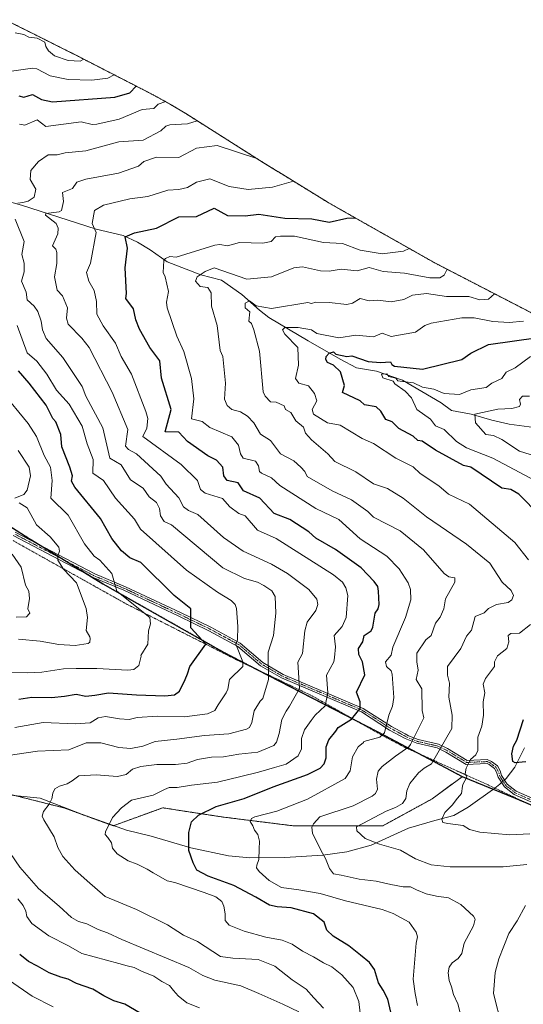
# Model space of a CAD drawing. Units: metres. Extents: x 655824 to 659152, y 4702415 to 4704767.
# Drawn here: x 657550 to 657777, y 4703824 to 4704268 of the extents above; entities that cross this region are included whole.
import ezdxf

# ---------------------------------------------------------------- set-up
doc = ezdxf.new("R2010")
doc.units = ezdxf.units.M
doc.header["$MEASUREMENT"] = 0
doc.linetypes.add('TRAZO_Y_PUNTO', pattern=[1, 0.5, -0.25, 0, -0.25])
doc.linetypes.add('TRAZOS', pattern=[0.75, 0.5, -0.25])
for name, color, linetype, lineweight in [('Alambrada', 19, 'TRAZOS', 0), ('Arbolado forestal', 92, 'TRAZOS', 0), ('Arbolado forestal CxS', 92, 'Continuous', 0), ('Camino', 19, 'Continuous', 0), ('Camino Cxs', 19, 'Continuous', 0), ('Camino eje', 39, 'TRAZO_Y_PUNTO', 13), ('Comarca', 2, 'Continuous', 13), ('Comarca CxS', 133, 'Continuous', 0), ('Comunidad autónoma', 142, 'Continuous', 30), ('Comunidad Autónoma CxS', 142, 'Continuous', 0), ('Corriente natural lineal', 142, 'Continuous', 13), ('Corriente natural lineal oculto', 19, 'TRAZO_Y_PUNTO', 13), ('Curva de nivel maestra', 36, 'Continuous', 30), ('Curva de nivel normal', 36, 'Continuous', 0), ('Municipio', 9, 'Continuous', 13), ('Municipio CxS', 142, 'Continuous', 0), ('Provincia', 19, 'Continuous', 0), ('Provincia CxS', 1, 'Continuous', 0)]:
    doc.layers.add(name, color=color, linetype=linetype, lineweight=lineweight)

# ---------------------------------------------------------------- blocks, each defined once
blk = doc.blocks.new('*U151')
at = {"layer": 'Arbolado forestal CxS', "color": 92, "linetype": 'Continuous', "lineweight": 0}
blk.add_polyline3d([(657537.14, 4703920.46, 713.66), (657569.62, 4703912.34, 708.51), (657591.94, 4703904.22, 704.64), (657614.27, 4703912.34, 702.28), (657640.65, 4703908.28, 697.6), (657673.13, 4703904.22, 691.23), (657713.72, 4703904.22, 683.54), (657736.05, 4703916.4, 681.95), (657749.54, 4703926.4, 680.16), (657749.55, 4703926.4, 680.16), (657773.61, 4703916.63, 677.48), (657807.02, 4703902.6, 679.37)], dxfattribs=at)

msp = doc.modelspace()

# ---------------------------------------------------------------- linework, layer by layer
at = {"layer": 'Alambrada', "color": 19, "linetype": 'TRAZOS', "lineweight": 0}
msp.add_polyline3d([(657546.67, 4704033.04, 744.84), (657598.21, 4704004.23, 731.43), (657622.06, 4703992.15, 726.93), (657648.08, 4703978.97, 722.15), (657681.14, 4703963.25, 711.12), (657712.65, 4703945.5, 697.28), (657723.98, 4703939.51, 691.2), (657761.31, 4703922.66, 680.33), (657764.32, 4703921.24, 687.58), (657794.73, 4703906.93, 681.46), (657818.41, 4703897.2, 677.18), (657843.94, 4703883.78, 675.16), (657857.06, 4703884.46, 666.64), (657880.42, 4703888.21, 674.78)], dxfattribs=at)
at = {"layer": 'Arbolado forestal', "color": 92, "linetype": 'TRAZOS', "lineweight": 0}
for points in [[(657543.1, 4704268.35, 737.31), (657558.65, 4704260.56, 735.22), (657571.45, 4704254.16, 736.01), (657573.35, 4704253.2, 735.72), (657575.45, 4704252.12, 735.33), (657609.09, 4704234.87, 722.24), (657617.86, 4704230.1, 718.72), (657624.77, 4704225.91, 716.58), (657659.85, 4704203.73, 709.03), (657666.47, 4704199.66, 706.89), (657666.56, 4704199.6, 706.85), (657689.09, 4704185.72, 702.21), (657696.72, 4704181.4, 700.82), (657736.97, 4704158.61, 691.62), (657802.98, 4704124.49, 671.59)], [(657537.84, 4704044.23, 740.22), (657554.02, 4704034, 737.59), (657559.17, 4704030.83, 736.81), (657570.33, 4704023.96, 734.2), (657581.47, 4704017.1, 732), (657587.32, 4704013.5, 730.96), (657641.77, 4703982.66, 722.67), (657658.49, 4703974.02, 716.52), (657701.12, 4703952, 699.66), (657711.18, 4703946.8, 695.71), (657729.98, 4703936.8, 687.8), (657749.54, 4703926.4, 680.16)], [(657547.94, 4703917.76, 711.95), (657569.62, 4703912.34, 708.51), (657591.94, 4703904.22, 704.64), (657592.11, 4703904.28, 704.63), (657614.27, 4703912.34, 702.28), (657640.65, 4703908.28, 697.6), (657673.13, 4703904.22, 691.23), (657713.72, 4703904.22, 683.54), (657736.05, 4703916.4, 681.95), (657749.54, 4703926.4, 680.16)], [(657749.54, 4703926.4, 680.16), (657749.55, 4703926.4, 680.16), (657763.57, 4703920.71, 677.13), (657773.61, 4703916.63, 677.48), (657778.38, 4703914.63, 677.37)]]:
    msp.add_polyline3d(points, dxfattribs=at)
at = {"layer": 'Arbolado forestal CxS', "color": 92, "linetype": 'Continuous', "lineweight": 0}
for points in [[(657543.11, 4704268.35, 737.31), (657558.65, 4704260.56, 735.22), (657571.45, 4704254.16, 736.01), (657573.35, 4704253.2, 735.72), (657575.45, 4704252.12, 735.33), (657609.09, 4704234.87, 722.24), (657617.86, 4704230.1, 718.72), (657624.77, 4704225.91, 716.58), (657659.85, 4704203.73, 709.03), (657666.47, 4704199.65, 706.89), (657666.56, 4704199.6, 706.85), (657689.1, 4704185.72, 702.21), (657696.72, 4704181.4, 700.82), (657736.97, 4704158.61, 691.62), (657802.98, 4704124.49, 671.59)], [(657517.89, 4704056.86, 743.4), (657554.02, 4704034, 737.59), (657587.32, 4704013.5, 730.96), (657641.77, 4703982.66, 722.67), (657711.18, 4703946.8, 695.71), (657749.54, 4703926.4, 680.16), (657749.54, 4703926.4, 680.16), (657736.05, 4703916.4, 681.95), (657713.72, 4703904.22, 683.54), (657673.13, 4703904.22, 691.23), (657640.65, 4703908.28, 697.6), (657614.27, 4703912.34, 702.28), (657591.94, 4703904.22, 704.64), (657569.62, 4703912.34, 708.51), (657537.14, 4703920.46, 713.66)], [(657807.02, 4703902.6, 679.37), (657773.61, 4703916.63, 677.48), (657749.55, 4703926.4, 680.16), (657749.54, 4703926.4, 680.16), (657711.18, 4703946.8, 695.71), (657641.77, 4703982.66, 722.67), (657587.32, 4704013.5, 730.96), (657554.02, 4704034, 737.59), (657517.89, 4704056.86, 743.4)]]:
    msp.add_polyline3d(points, dxfattribs=at)
at = {"layer": 'Camino', "color": 19, "linetype": 'Continuous', "lineweight": 0}
for points in [[(657547.7, 4704036.86, 739), (657583.61, 4704017.98, 731.4), (657597.41, 4704012.23, 729.1), (657622.27, 4704000.56, 725.77), (657636, 4703993.9, 723.08), (657649.29, 4703986.71, 719.39), (657659.52, 4703977.94, 715.98), (657668.7, 4703972.62, 712.64), (657704.86, 4703957.26, 699.19), (657717.7, 4703949.01, 693.87), (657723.76, 4703945.74, 691.51), (657725.32, 4703944.9, 690.88), (657729.62, 4703943.19, 689.24), (657738.83, 4703941.08, 685.57), (657742.97, 4703939.11, 683.84), (657751.82, 4703933.75, 680.25), (657760.81, 4703934.11, 677.89), (657762.8, 4703933.3, 677.3), (657765.51, 4703931.23, 676.47), (657766.68, 4703929.11, 676.01), (657767.39, 4703927.01, 676), (657769.97, 4703922.99, 676.53), (657773.98, 4703919.93, 676.83), (657787.31, 4703913.98, 676.87)], [(657786.72, 4703912.3, 677.3), (657773.06, 4703918.38, 677.14), (657768.64, 4703921.77, 676.87), (657765.77, 4703926.24, 676.22), (657765.04, 4703928.38, 676.39), (657764.13, 4703930.04, 676.75), (657761.72, 4703931.88, 677.5), (657760.88, 4703932.33, 677.76), (657751.35, 4703931.95, 680.17), (657742.12, 4703937.54, 683.75), (657738.25, 4703939.38, 685.39), (657729.09, 4703941.49, 689.11), (657724.56, 4703943.28, 690.94), (657723.82, 4703943.67, 691.3), (657716.8, 4703947.48, 694.04), (657704.02, 4703955.68, 699.42), (657667.9, 4703971.02, 712.83), (657658.49, 4703976.48, 716.41), (657648.27, 4703985.23, 719.92), (657635.19, 4703992.31, 723.28), (657621.5, 4703998.96, 726), (657596.69, 4704010.6, 729.37), (657582.86, 4704016.37, 731.81), (657546.79, 4704035.33, 739.37)]]:
    msp.add_polyline3d(points, dxfattribs=at)
at = {"layer": 'Camino Cxs', "color": 19, "linetype": 'Continuous', "lineweight": 0}
for points in [[(657547.7, 4704036.86, 739), (657583.61, 4704017.98, 731.4), (657597.41, 4704012.23, 729.1), (657622.27, 4704000.56, 725.77), (657636, 4703993.9, 723.08), (657649.29, 4703986.71, 719.39), (657659.52, 4703977.94, 715.98), (657668.7, 4703972.62, 712.64), (657704.86, 4703957.26, 699.19), (657717.7, 4703949.01, 693.87), (657723.76, 4703945.74, 691.51), (657725.32, 4703944.9, 690.88), (657729.62, 4703943.19, 689.24), (657738.83, 4703941.08, 685.57), (657742.97, 4703939.11, 683.84), (657751.82, 4703933.75, 680.25), (657760.81, 4703934.11, 677.89), (657762.8, 4703933.3, 677.3), (657765.51, 4703931.23, 676.47), (657766.68, 4703929.11, 676.01), (657767.39, 4703927.01, 676), (657769.97, 4703922.99, 676.53), (657773.98, 4703919.93, 676.83), (657787.31, 4703913.98, 676.87)], [(657786.72, 4703912.3, 677.3), (657773.06, 4703918.38, 677.14), (657768.64, 4703921.77, 676.87), (657765.77, 4703926.24, 676.22), (657765.04, 4703928.38, 676.39), (657764.13, 4703930.04, 676.75), (657761.72, 4703931.88, 677.5), (657760.88, 4703932.33, 677.76), (657751.35, 4703931.95, 680.17), (657742.12, 4703937.54, 683.75), (657738.25, 4703939.38, 685.39), (657729.09, 4703941.49, 689.11), (657724.56, 4703943.28, 690.94), (657723.82, 4703943.67, 691.3), (657716.8, 4703947.48, 694.04), (657704.02, 4703955.68, 699.42), (657667.9, 4703971.02, 712.83), (657658.49, 4703976.48, 716.41), (657648.27, 4703985.23, 719.92), (657635.19, 4703992.31, 723.28), (657621.5, 4703998.96, 726), (657596.69, 4704010.6, 729.37), (657582.86, 4704016.37, 731.81), (657546.79, 4704035.33, 739.37)]]:
    msp.add_polyline3d(points, dxfattribs=at)
at = {"layer": 'Camino eje', "color": 39, "linetype": 'TRAZO_Y_PUNTO', "lineweight": 13}
msp.add_polyline3d([(657780.35, 4703916.12, 676.7), (657773.52, 4703919.16, 676.97), (657771.52, 4703920.69, 676.97), (657769.31, 4703922.38, 676.69), (657766.58, 4703926.63, 676.1), (657766.22, 4703927.7, 676.1), (657765.86, 4703928.75, 676.19), (657765.41, 4703929.58, 676.37), (657764.82, 4703930.64, 676.61), (657763.47, 4703931.67, 677.03), (657762.05, 4703932.7, 677.46), (657760.85, 4703933.22, 677.82), (657751.59, 4703932.85, 680.2), (657742.55, 4703938.33, 683.81), (657738.54, 4703940.23, 685.48), (657733.94, 4703941.29, 687.35), (657729.36, 4703942.34, 689.17), (657727.09, 4703943.24, 690.01), (657724.76, 4703944.19, 691), (657723.79, 4703944.71, 691.41), (657720.28, 4703946.61, 692.73), (657717.25, 4703948.25, 693.96), (657710.86, 4703952.35, 697.12), (657704.44, 4703956.47, 699.31), (657668.3, 4703971.82, 712.73), (657663.71, 4703974.48, 714.44), (657659.01, 4703977.21, 716.19), (657653.9, 4703981.59, 718.14), (657648.78, 4703985.97, 719.66), (657635.6, 4703993.11, 723.17), (657628.73, 4703996.44, 724.55), (657621.89, 4703999.76, 725.88), (657609.48, 4704005.58, 727.63), (657597.05, 4704011.42, 729.23), (657590.15, 4704014.29, 730.43), (657583.24, 4704017.18, 731.6), (657547.25, 4704036.1, 739.18)], dxfattribs=at)
at = {"layer": 'Comarca', "color": 2, "linetype": 'Continuous', "lineweight": 13}
msp.add_polyline3d([(657525.1, 4704052.31, 742.14), (657554, 4704034.03, 737.59), (657561.69, 4704029.3, 736.11), (657587.3, 4704013.54, 730.96), (657598.11, 4704007.4, 729.71), (657639.08, 4703984.2, 723.46), (657641.75, 4703982.69, 722.68), (657657.17, 4703974.72, 717.03), (657711.15, 4703946.83, 695.72), (657714.39, 4703945.1, 694.41), (657749.52, 4703926.43, 680.16), (657773.58, 4703916.65, 677.47), (657801.78, 4703904.82, 679.98)], dxfattribs=at)
at = {"layer": 'Comarca CxS', "color": 133, "linetype": 'Continuous', "lineweight": 0}
for points in [[(657525.1, 4704052.31, 742.14), (657554, 4704034.03, 737.59), (657561.69, 4704029.3, 736.11), (657587.3, 4704013.54, 730.96), (657598.11, 4704007.4, 729.71), (657639.08, 4703984.2, 723.46), (657641.75, 4703982.69, 722.68), (657657.17, 4703974.72, 717.03), (657711.15, 4703946.82, 695.72), (657714.39, 4703945.1, 694.41), (657749.52, 4703926.43, 680.16), (657773.58, 4703916.65, 677.47), (657801.78, 4703904.82, 679.98)], [(657525.1, 4704052.31, 742.14), (657554, 4704034.03, 737.59), (657561.69, 4704029.3, 736.11), (657587.3, 4704013.53, 730.96), (657598.11, 4704007.4, 729.71), (657639.08, 4703984.2, 723.46), (657641.75, 4703982.69, 722.68), (657657.17, 4703974.72, 717.03), (657711.15, 4703946.82, 695.72), (657714.39, 4703945.1, 694.41), (657749.52, 4703926.43, 680.16), (657773.58, 4703916.65, 677.47), (657801.78, 4703904.82, 679.98)]]:
    msp.add_polyline3d(points, dxfattribs=at)
at = {"layer": 'Comunidad autónoma', "color": 142, "linetype": 'Continuous', "lineweight": 30}
msp.add_polyline3d([(657525.1, 4704052.31, 742.14), (657554, 4704034.03, 737.59), (657561.69, 4704029.3, 736.11), (657587.3, 4704013.54, 730.96), (657598.11, 4704007.4, 729.71), (657639.08, 4703984.2, 723.46), (657641.75, 4703982.69, 722.68), (657657.17, 4703974.72, 717.03), (657711.15, 4703946.83, 695.72), (657714.39, 4703945.1, 694.41), (657749.52, 4703926.43, 680.16), (657773.58, 4703916.65, 677.47), (657801.78, 4703904.82, 679.98)], dxfattribs=at)
at = {"layer": 'Comunidad Autónoma CxS', "color": 142, "linetype": 'Continuous', "lineweight": 0}
for points in [[(657525.1, 4704052.31, 742.14), (657554, 4704034.03, 737.59), (657561.69, 4704029.3, 736.11), (657587.3, 4704013.54, 730.96), (657598.11, 4704007.4, 729.71), (657639.08, 4703984.2, 723.46), (657641.75, 4703982.69, 722.68), (657657.17, 4703974.72, 717.03), (657711.15, 4703946.83, 695.72), (657714.39, 4703945.1, 694.41), (657749.52, 4703926.43, 680.16), (657773.58, 4703916.65, 677.47), (657801.78, 4703904.82, 679.98)], [(657525.1, 4704052.31, 742.14), (657554, 4704034.03, 737.59), (657561.69, 4704029.3, 736.11), (657587.3, 4704013.54, 730.96), (657598.11, 4704007.4, 729.71), (657639.08, 4703984.2, 723.46), (657641.75, 4703982.69, 722.68), (657657.17, 4703974.72, 717.03), (657711.15, 4703946.82, 695.72), (657714.39, 4703945.1, 694.41), (657749.52, 4703926.43, 680.16), (657773.58, 4703916.65, 677.47), (657801.78, 4703904.82, 679.98)]]:
    msp.add_polyline3d(points, dxfattribs=at)
at = {"layer": 'Corriente natural lineal', "color": 142, "linetype": 'Continuous', "lineweight": 13}
for points in [[(657530.43, 4704190.08, 720.16), (657550.53, 4704184.59, 714.23), (657584.19, 4704173.74, 704.67), (657596.37, 4704170.82, 700.82), (657602.85, 4704167.82, 698.83), (657608.59, 4704164.42, 696.84), (657616.34, 4704158.94, 694.34), (657631.5, 4704153.09, 690.23), (657640.86, 4704150.75, 688.17), (657650.08, 4704144.22, 686.31), (657657.96, 4704137.13, 684.74), (657662.26, 4704133.89, 683.55), (657679.95, 4704123.26, 676.85), (657694.5, 4704114.97, 674.67), (657701.77, 4704111.11, 673.43), (657710.83, 4704109.65, 671.67), (657722.63, 4704105.5, 670.42), (657740.12, 4704095.23, 667.04), (657744.71, 4704091.84, 666.74), (657753.64, 4704090.13, 666.25), (657762.91, 4704087.44, 663.28), (657770.82, 4704085.66, 662.28), (657782.07, 4704084.11, 660.09)], [(657777.8, 4703939.43, 673.7), (657773.35, 4703930.74, 675.2), (657769.5, 4703925.52, 676.06), (657768.74, 4703924.9, 676.17)], [(657767.36, 4703923.76, 676.29), (657766.52, 4703923.07, 676.45), (657764.32, 4703921.25, 677), (657752.32, 4703912.6, 678), (657745.83, 4703908.89, 678.8), (657737.25, 4703906.65, 681), (657725.37, 4703903.1, 682.41), (657708.4, 4703895.42, 685.36), (657697.53, 4703892.41, 686.82), (657686.69, 4703891.02, 690), (657669.4, 4703889.9, 692.5), (657653.61, 4703889.72, 695.39), (657644.03, 4703890.62, 697.14), (657627.04, 4703894.29, 699.39), (657609.01, 4703899.59, 702.25), (657597.94, 4703902.18, 703.94), (657578.06, 4703909.35, 707.02), (657558.92, 4703916.67, 710.32), (657536.55, 4703918.89, 713.82)]]:
    msp.add_polyline3d(points, dxfattribs=at)
at = {"layer": 'Corriente natural lineal oculto', "color": 19, "linetype": 'TRAZO_Y_PUNTO', "lineweight": 13}
msp.add_polyline3d([(657768.74, 4703924.9, 676.17), (657767.36, 4703923.76, 676.29)], dxfattribs=at)
at = {"layer": 'Curva de nivel maestra', "color": 36, "linetype": 'Continuous', "lineweight": 30}
for points in [[(657549.3, 4704234.01, 725), (657551.51, 4704233.38, 725), (657555.51, 4704234.62, 725), (657559.58, 4704232.29, 725), (657564.51, 4704231.22, 725), (657592.61, 4704233.33, 725), (657599.5, 4704235.3, 725), (657602.32, 4704238.34, 725)], [(657717.34, 4703820.02, 700), (657715.97, 4703825.92, 700), (657713.92, 4703829.93, 700), (657711.73, 4703833.32, 700), (657710.02, 4703839.27, 700), (657707.77, 4703842.46, 700), (657703.59, 4703845.71, 700), (657698.43, 4703850.05, 700), (657691.24, 4703854.32, 700), (657688.38, 4703857.14, 700), (657687.22, 4703860.64, 700), (657682.37, 4703864.45, 700), (657672.27, 4703867.22, 700), (657666.02, 4703867.54, 700), (657662.49, 4703868.43, 700), (657656.34, 4703871.93, 700), (657646.46, 4703877.21, 700), (657634.78, 4703881.53, 700), (657629.75, 4703884.16, 700), (657628.05, 4703887.44, 700), (657626.12, 4703893.06, 700), (657626.03, 4703901.25, 700), (657627.26, 4703906, 700), (657630.42, 4703909.08, 700), (657638.5, 4703912.95, 700), (657651.05, 4703916.62, 700), (657664.2, 4703921.78, 700), (657679.73, 4703927.46, 700), (657685.42, 4703930.24, 700), (657687.22, 4703932.24, 700), (657688.06, 4703934.99, 700), (657688.16, 4703939.92, 700), (657689.32, 4703943.06, 700), (657692.47, 4703947.03, 700), (657693.5, 4703948.67, 700), (657699.5, 4703952.31, 700), (657703.5, 4703957.14, 700), (657703.45, 4703960.19, 700), (657701.77, 4703964.51, 700), (657705.64, 4703972.38, 700), (657704.56, 4703978.24, 700), (657702.88, 4703981.62, 700), (657702.71, 4703984.24, 700), (657704.64, 4703987.38, 700), (657705.25, 4703990.24, 700), (657708.42, 4703992.24, 700), (657709.14, 4703993.88, 700), (657710.25, 4704000.24, 700), (657711.62, 4704002.24, 700), (657712.07, 4704004.24, 700), (657711.81, 4704010.24, 700), (657711.5, 4704012.24, 700), (657709.88, 4704014.62, 700), (657703.99, 4704020.73, 700), (657692.33, 4704029.07, 700), (657683.41, 4704034.15, 700), (657680.26, 4704037, 700), (657671.77, 4704042.51, 700), (657664.57, 4704045.31, 700), (657658.09, 4704052.24, 700), (657650.73, 4704055.47, 700), (657648.38, 4704059.12, 700), (657643.33, 4704060.24, 700), (657641.88, 4704062.24, 700), (657641.44, 4704066.24, 700), (657638.6, 4704069.33, 700), (657634.63, 4704071.36, 700), (657625.5, 4704077.88, 700), (657621.5, 4704082.09, 700), (657615.45, 4704082.23, 700), (657618.1, 4704092.23, 700), (657613.67, 4704106.4, 700), (657613.05, 4704114.23, 700), (657608.53, 4704120.23, 700), (657603.84, 4704128.57, 700), (657602.1, 4704132.83, 700), (657601.08, 4704137.81, 700), (657597.61, 4704142.34, 700), (657597.99, 4704144.72, 700), (657597.3, 4704156.23, 700), (657598.36, 4704165.09, 700), (657597.35, 4704170.23, 700), (657601.5, 4704172.09, 700), (657611.5, 4704174.18, 700), (657621.5, 4704179.28, 700), (657629.5, 4704179.51, 700), (657637.5, 4704183.17, 700), (657643.5, 4704179.94, 700), (657651.5, 4704179.74, 700), (657657.71, 4704180.44, 700), (657669.5, 4704178.64, 700), (657681.63, 4704178.36, 700), (657689.5, 4704176.93, 700), (657697.5, 4704178.73, 700), (657701.19, 4704178.87, 700)], [(657784.78, 4704044.24, 675), (657775.22, 4704053.97, 675), (657771.49, 4704056.1, 675), (657767.49, 4704056.68, 675), (657753.43, 4704066.18, 675), (657750.21, 4704066.96, 675), (657737.49, 4704073.85, 675), (657731.5, 4704077.92, 675), (657729.55, 4704078.28, 675), (657727.5, 4704080.23, 675), (657720.9, 4704083.63, 675), (657717.91, 4704086.64, 675), (657715.09, 4704087.82, 675), (657712.77, 4704091.5, 675), (657710.7, 4704093.43, 675), (657705.5, 4704094.31, 675), (657703.5, 4704096.23, 675), (657695.5, 4704099.89, 675), (657696.41, 4704103.14, 675), (657694.53, 4704109.26, 675), (657691.5, 4704112.3, 675), (657688.78, 4704113.51, 675), (657688.05, 4704114.78, 675), (657688.17, 4704116.23, 675), (657689.5, 4704117.68, 675), (657691.5, 4704118.27, 675), (657692.49, 4704117.22, 675), (657697.51, 4704116.24, 675), (657699.75, 4704116.48, 675), (657707.17, 4704113.9, 675), (657712.72, 4704113.45, 675), (657717.14, 4704113.87, 675), (657717.8, 4704112.53, 675), (657719.05, 4704111.78, 675), (657731.69, 4704110.42, 675), (657749.49, 4704114.79, 675), (657753.49, 4704117.7, 675), (657761.49, 4704121.62, 675), (657794.53, 4704126.23, 675)], [(657549.22, 4703961.45, 725), (657555.13, 4703962.32, 725), (657564.11, 4703962.17, 725), (657569.98, 4703962.71, 725), (657575.24, 4703963.63, 725), (657579.51, 4703962.71, 725), (657583.63, 4703963.23, 725), (657589.78, 4703964.32, 725), (657602.49, 4703963.33, 725), (657615.3, 4703962.98, 725), (657619.54, 4703963.42, 725), (657621.82, 4703965.09, 725), (657624.42, 4703970.24, 725), (657625.5, 4703972.88, 725), (657626.49, 4703976.24, 725), (657633.69, 4703986.24, 725), (657626.95, 4703993.69, 725), (657627.02, 4704002.24, 725), (657619.5, 4704008.24, 725), (657604.36, 4704023.1, 725), (657599.5, 4704025.2, 725), (657595.71, 4704028.45, 725), (657591.32, 4704034.06, 725), (657586.24, 4704042.97, 725), (657574.52, 4704057.25, 725), (657573.09, 4704059.82, 725), (657573.48, 4704062.24, 725), (657572.39, 4704066.24, 725), (657568.68, 4704075.4, 725), (657568.29, 4704081.01, 725), (657565.94, 4704086.66, 725), (657564.58, 4704088.23, 725), (657561.64, 4704094.23, 725), (657553.97, 4704104.23, 725), (657549.09, 4704109.81, 725)], [(657778.3, 4703933.05, 675), (657773.49, 4703932.59, 675), (657772.45, 4703933.2, 675), (657771.97, 4703936.72, 675), (657772.7, 4703940.24, 675), (657774.22, 4703942.97, 675), (657777.29, 4703952.24, 675)], [(657604.03, 4703819.54, 725), (657597.18, 4703823.63, 725), (657592.21, 4703825.22, 725), (657587.65, 4703827.41, 725), (657582.77, 4703830.35, 725), (657575.4, 4703832.99, 725), (657571.52, 4703835, 725), (657568.26, 4703835.85, 725), (657562.96, 4703837.87, 725), (657557.78, 4703840.87, 725), (657553.71, 4703842.95, 725), (657549.67, 4703846.08, 725)]]:
    msp.add_polyline3d(points, dxfattribs=at)
at = {"layer": 'Curva de nivel normal', "color": 36, "linetype": 'Continuous', "lineweight": 0}
for points in [[(657547.67, 4704262.38, 735), (657551.51, 4704261.59, 735), (657553.79, 4704260.5, 735), (657557.51, 4704260.02, 735), (657561.05, 4704258.22, 735), (657561.41, 4704256.22, 735), (657562.62, 4704254.22, 735), (657565.35, 4704252.06, 735), (657571.51, 4704249.88, 735), (657576.97, 4704249.68, 735), (657578.65, 4704250.48, 735)], [(657537.17, 4704243.88, 730), (657555.51, 4704246.4, 730), (657557.4, 4704246.11, 730), (657563.51, 4704242.92, 730), (657571.51, 4704241.28, 730), (657582.29, 4704241, 730), (657589.5, 4704241.98, 730), (657592.33, 4704243.46, 730)], [(657549.51, 4704221.11, 720), (657552.05, 4704220.76, 720), (657557.51, 4704223.15, 720), (657561.51, 4704220.12, 720), (657577.51, 4704222.24, 720), (657582.34, 4704221.05, 720), (657584.46, 4704221.17, 720), (657594.67, 4704223.39, 720), (657605, 4704227.72, 720), (657610.34, 4704228.22, 720), (657612.19, 4704230.22, 720), (657615.64, 4704231.45, 720)], [(657548.81, 4704185.53, 715), (657551.03, 4704185.75, 715), (657553.51, 4704186.39, 715), (657556.15, 4704188.23, 715), (657557.01, 4704191.73, 715), (657554.33, 4704196.23, 715), (657554.7, 4704200.23, 715), (657558.1, 4704204.23, 715), (657562.6, 4704207.32, 715), (657566.55, 4704207.27, 715), (657570.23, 4704208.23, 715), (657579.51, 4704209.11, 715), (657594.46, 4704213.19, 715), (657605.5, 4704213.99, 715), (657613.5, 4704218.17, 715), (657615.62, 4704220.22, 715), (657617.5, 4704220.87, 715), (657625.5, 4704221.33, 715), (657629.8, 4704222.73, 715)], [(657686.89, 4703821.77, 710), (657682.51, 4703826.46, 710), (657679.07, 4703830.49, 710), (657672.82, 4703834.57, 710), (657665.01, 4703840.76, 710), (657657.4, 4703843.77, 710), (657645.89, 4703844.43, 710), (657640.42, 4703845.17, 710), (657630.02, 4703851.9, 710), (657623.7, 4703854.8, 710), (657616.39, 4703859.47, 710), (657602.4, 4703866.48, 710), (657588.29, 4703872.33, 710), (657580.13, 4703879.38, 710), (657574.6, 4703884.3, 710), (657569.1, 4703890.31, 710), (657566.9, 4703894.38, 710), (657565.24, 4703899.25, 710), (657560.57, 4703906.92, 710), (657559.88, 4703908.54, 710), (657560.39, 4703910.62, 710), (657563.05, 4703914.05, 710), (657564.26, 4703916.45, 710), (657564.66, 4703919.03, 710), (657565.62, 4703920.84, 710), (657567.62, 4703922.18, 710), (657571.08, 4703923.22, 710), (657573.33, 4703924.58, 710), (657576.46, 4703926.81, 710), (657584.18, 4703927.2, 710), (657593.84, 4703926.45, 710), (657597.71, 4703927.33, 710), (657600.69, 4703929.81, 710), (657604.37, 4703931.06, 710), (657611.7, 4703931.9, 710), (657620.1, 4703931.84, 710), (657625.4, 4703932.49, 710), (657630.03, 4703934.2, 710), (657636.28, 4703935.17, 710), (657641.8, 4703935.36, 710), (657648.61, 4703936.59, 710), (657657.28, 4703937.46, 710), (657664.45, 4703940.43, 710), (657665.74, 4703942.07, 710), (657666.94, 4703945.98, 710), (657668.04, 4703952.19, 710), (657670.09, 4703956.02, 710), (657671.56, 4703958.24, 710), (657676.03, 4703966.24, 710), (657675.37, 4703978.11, 710), (657677.38, 4703982.12, 710), (657678.43, 4703992.24, 710), (657679.47, 4703996.24, 710), (657683.5, 4704001.44, 710), (657684.42, 4704004.24, 710), (657683.9, 4704006.64, 710), (657680.27, 4704011.01, 710), (657670.59, 4704018.24, 710), (657663.5, 4704022.41, 710), (657650.64, 4704028.24, 710), (657641.76, 4704034.5, 710), (657630.15, 4704044.89, 710), (657625.9, 4704046.64, 710), (657623.71, 4704048.24, 710), (657621.5, 4704052.43, 710), (657615.78, 4704058.52, 710), (657613.47, 4704062.21, 710), (657602.42, 4704072.23, 710), (657598.76, 4704074.23, 710), (657597.5, 4704075.67, 710), (657598.47, 4704083.2, 710), (657591.43, 4704100.16, 710), (657581.09, 4704120.23, 710), (657577.79, 4704124.51, 710), (657571.51, 4704130.85, 710), (657570.86, 4704133.58, 710), (657571.22, 4704138.23, 710), (657568.94, 4704143.66, 710), (657566.66, 4704146.23, 710), (657565.43, 4704152.15, 710), (657566.5, 4704158.23, 710), (657566.49, 4704163.21, 710), (657565.98, 4704164.7, 710), (657564.43, 4704166.23, 710), (657566.85, 4704171.57, 710), (657567.07, 4704174.23, 710), (657566.09, 4704176.23, 710), (657561.4, 4704180.12, 710), (657561.51, 4704180.74, 710), (657567.51, 4704181.56, 710), (657568.5, 4704182.23, 710), (657569.48, 4704186.2, 710), (657569.04, 4704190.23, 710), (657573.51, 4704192.17, 710), (657575.51, 4704194.89, 710), (657579.51, 4704196.27, 710), (657594.25, 4704198.98, 710), (657603.36, 4704202.23, 710), (657605.72, 4704204.23, 710), (657611.5, 4704206.32, 710), (657621.5, 4704206.13, 710), (657629.6, 4704210.33, 710), (657638.86, 4704211.59, 710), (657656.82, 4704205.65, 710)], [(657703.5, 4703819.63, 705), (657702.9, 4703824.92, 705), (657700.4, 4703831.23, 705), (657695.18, 4703836.92, 705), (657690.74, 4703840.48, 705), (657686.87, 4703842.29, 705), (657682.38, 4703844.98, 705), (657677.48, 4703847.64, 705), (657672.82, 4703850.8, 705), (657668.3, 4703852.58, 705), (657660.83, 4703853.96, 705), (657651.14, 4703856.56, 705), (657644.31, 4703859.4, 705), (657642.46, 4703861.37, 705), (657642.43, 4703864.38, 705), (657641.95, 4703867.86, 705), (657640.92, 4703870.04, 705), (657638.31, 4703872.2, 705), (657633.07, 4703874.11, 705), (657619.8, 4703878.55, 705), (657616.23, 4703879.41, 705), (657612.34, 4703881.64, 705), (657609.92, 4703883.01, 705), (657607.27, 4703884.69, 705), (657602.77, 4703886.86, 705), (657598.66, 4703888.41, 705), (657593.75, 4703891.5, 705), (657591.65, 4703894.11, 705), (657591.14, 4703896.56, 705), (657589.47, 4703898.92, 705), (657588.35, 4703900.25, 705), (657588.37, 4703901.48, 705), (657591.55, 4703907.9, 705), (657595.66, 4703912.33, 705), (657600.23, 4703915.83, 705), (657610, 4703918.04, 705), (657615.06, 4703920.63, 705), (657617.24, 4703921.46, 705), (657620.8, 4703921.54, 705), (657627.23, 4703922.51, 705), (657638.99, 4703923.88, 705), (657649.55, 4703926.5, 705), (657657.55, 4703928.44, 705), (657664.82, 4703930.49, 705), (657670, 4703932.07, 705), (657675.43, 4703935.76, 705), (657676.96, 4703938.91, 705), (657676.92, 4703943.67, 705), (657678.31, 4703947.63, 705), (657681.33, 4703951.71, 705), (657683.16, 4703954.24, 705), (657687.67, 4703958.41, 705), (657688.95, 4703964.24, 705), (657688.21, 4703972.24, 705), (657691.65, 4703978.24, 705), (657691.95, 4703980.24, 705), (657692.3, 4703985.04, 705), (657691.67, 4703990.24, 705), (657695.31, 4703994.24, 705), (657697.17, 4703998.24, 705), (657697.93, 4704008.24, 705), (657697, 4704011.74, 705), (657695.5, 4704014.24, 705), (657691.5, 4704017.65, 705), (657665.5, 4704034.05, 705), (657657.09, 4704037.83, 705), (657651.54, 4704044.28, 705), (657648.6, 4704045.34, 705), (657644.6, 4704048.24, 705), (657641.3, 4704052.04, 705), (657633.5, 4704054.47, 705), (657631.42, 4704056.16, 705), (657630, 4704060.24, 705), (657622.68, 4704067.42, 705), (657605.32, 4704080.05, 705), (657607.1, 4704083.83, 705), (657607.52, 4704088.25, 705), (657606.7, 4704091.43, 705), (657600.2, 4704108.23, 705), (657595.5, 4704116.23, 705), (657592.93, 4704122.23, 705), (657587.39, 4704130.12, 705), (657584.58, 4704135.3, 705), (657584.34, 4704141.06, 705), (657583.25, 4704145.97, 705), (657580.89, 4704150.23, 705), (657579.8, 4704154.23, 705), (657581.7, 4704158.42, 705), (657584.18, 4704172.23, 705), (657582.47, 4704176.23, 705), (657583.47, 4704182.19, 705), (657587.5, 4704184.55, 705), (657599.5, 4704187.38, 705), (657607.5, 4704188.47, 705), (657616.67, 4704191.4, 705), (657621.5, 4704191.61, 705), (657625.5, 4704192.58, 705), (657629.5, 4704194.94, 705), (657635.5, 4704196.4, 705), (657644.32, 4704193.05, 705), (657652.94, 4704191.67, 705), (657663.92, 4704192.65, 705), (657673.39, 4704195.4, 705)], [(657544.45, 4703935.97, 715), (657557.76, 4703937.96, 715), (657571.9, 4703938.51, 715), (657579.73, 4703941.65, 715), (657586.29, 4703941.75, 715), (657594.52, 4703939.54, 715), (657599.83, 4703939.11, 715), (657605.25, 4703940.16, 715), (657610.94, 4703942.28, 715), (657620.71, 4703943.33, 715), (657633.12, 4703945.04, 715), (657644.17, 4703945.72, 715), (657652.19, 4703947.81, 715), (657653.49, 4703948.66, 715), (657654.49, 4703950.84, 715), (657655.58, 4703956.16, 715), (657658.27, 4703960.49, 715), (657659.5, 4703961.74, 715), (657662.07, 4703970.24, 715), (657661.93, 4703982.67, 715), (657664.29, 4703990.24, 715), (657665.32, 4704000.24, 715), (657665.04, 4704007.78, 715), (657663.55, 4704010.29, 715), (657660, 4704012.74, 715), (657657.08, 4704014.24, 715), (657651.21, 4704015.95, 715), (657641.5, 4704020.73, 715), (657618.32, 4704040.24, 715), (657614.98, 4704041.72, 715), (657613.24, 4704044.24, 715), (657612.78, 4704047.52, 715), (657611.5, 4704050.26, 715), (657608.11, 4704052.85, 715), (657605.5, 4704056.79, 715), (657599.71, 4704060.45, 715), (657595.5, 4704067.31, 715), (657590.4, 4704070.23, 715), (657587.23, 4704083.96, 715), (657579.51, 4704098.23, 715), (657577.89, 4704102.61, 715), (657569.11, 4704115.83, 715), (657561.67, 4704124.39, 715), (657559.99, 4704128.23, 715), (657559.42, 4704132.23, 715), (657557.8, 4704136.52, 715), (657556.25, 4704138.97, 715), (657553.03, 4704141.75, 715), (657552.55, 4704145.27, 715), (657550.46, 4704150.23, 715), (657551.71, 4704154.43, 715), (657551.71, 4704158.43, 715), (657550.61, 4704162.23, 715), (657551.64, 4704168.23, 715), (657547.67, 4704178.23, 715)], [(657729.33, 4703823.06, 695), (657728.29, 4703828.45, 695), (657727.43, 4703834.92, 695), (657728.23, 4703843.92, 695), (657728.8, 4703851.25, 695), (657729.36, 4703854.12, 695), (657728.72, 4703856.1, 695), (657725.66, 4703860.74, 695), (657718.41, 4703864.67, 695), (657713.37, 4703866.44, 695), (657696.92, 4703870.28, 695), (657685.35, 4703873.63, 695), (657675.8, 4703875.36, 695), (657668, 4703876.4, 695), (657662.41, 4703879.51, 695), (657657.87, 4703883.59, 695), (657656.64, 4703885.3, 695), (657656.78, 4703886.43, 695), (657657.65, 4703888.92, 695), (657657.79, 4703893.72, 695), (657658.08, 4703897.2, 695), (657657.28, 4703900.27, 695), (657655.68, 4703902.21, 695), (657654.93, 4703904.21, 695), (657653.8, 4703906.19, 695), (657654.37, 4703907.55, 695), (657655.9, 4703908.24, 695), (657665.85, 4703910.81, 695), (657679.72, 4703916.25, 695), (657696.74, 4703925.61, 695), (657698.94, 4703929.08, 695), (657699.96, 4703935.41, 695), (657702.52, 4703939.87, 695), (657704.94, 4703941.79, 695), (657705.18, 4703942.24, 695), (657712.35, 4703944.24, 695), (657714.42, 4703946.24, 695), (657716.4, 4703954.24, 695), (657718.08, 4703958.24, 695), (657718.65, 4703962.24, 695), (657718, 4703972.74, 695), (657717.5, 4703974.26, 695), (657715.4, 4703976.24, 695), (657714.96, 4703978.24, 695), (657717.5, 4703981.36, 695), (657718.24, 4703984.98, 695), (657724.04, 4703998.24, 695), (657726.37, 4704006.24, 695), (657726.19, 4704010.93, 695), (657725.19, 4704013.93, 695), (657721.05, 4704020.24, 695), (657715.5, 4704026.04, 695), (657703.5, 4704033.89, 695), (657693.8, 4704042.54, 695), (657683.5, 4704047.59, 695), (657667.15, 4704057.89, 695), (657663.5, 4704061.39, 695), (657658.84, 4704063.58, 695), (657657.98, 4704064.24, 695), (657657.5, 4704066.87, 695), (657656.16, 4704068.89, 695), (657650.69, 4704070.23, 695), (657649.48, 4704072.21, 695), (657648.53, 4704076.23, 695), (657645.5, 4704079.92, 695), (657635.5, 4704084.2, 695), (657632.18, 4704086.91, 695), (657627.31, 4704088.04, 695), (657628.39, 4704097.12, 695), (657627.31, 4704106.23, 695), (657623.75, 4704118.48, 695), (657620.61, 4704125.34, 695), (657616.31, 4704138.23, 695), (657616.04, 4704140.77, 695), (657616.87, 4704145.6, 695), (657615.46, 4704152.19, 695), (657614.46, 4704154.23, 695), (657614.85, 4704159.58, 695), (657615.5, 4704160.53, 695), (657617.5, 4704161.34, 695), (657620.31, 4704161.04, 695), (657637.82, 4704166.55, 695), (657640.11, 4704166.84, 695), (657643.5, 4704166.17, 695), (657648.93, 4704167.66, 695), (657659.5, 4704167.34, 695), (657663.3, 4704168.23, 695), (657665.24, 4704170.23, 695), (657667.5, 4704170.58, 695), (657673.87, 4704170.6, 695), (657686.97, 4704167.7, 695), (657695.5, 4704167.28, 695), (657703.54, 4704164.27, 695), (657713.5, 4704162.53, 695), (657723.11, 4704163.84, 695), (657725.59, 4704165.05, 695)], [(657749.19, 4703817.92, 690), (657747.57, 4703823.81, 690), (657745.68, 4703828.06, 690), (657744.69, 4703831.45, 690), (657743.62, 4703834.38, 690), (657743.28, 4703837.73, 690), (657743.66, 4703840.3, 690), (657745.1, 4703842.28, 690), (657747.74, 4703844.25, 690), (657749.36, 4703846.58, 690), (657750.43, 4703851.25, 690), (657754.73, 4703858.97, 690), (657755.44, 4703861.98, 690), (657754.64, 4703863.34, 690), (657748.99, 4703868.71, 690), (657743.37, 4703871.64, 690), (657737.9, 4703872.46, 690), (657733.36, 4703873.49, 690), (657728.99, 4703875.25, 690), (657726.2, 4703876.65, 690), (657722.96, 4703876.72, 690), (657717.38, 4703877.64, 690), (657710.7, 4703879.25, 690), (657703.06, 4703880.18, 690), (657694.85, 4703881.86, 690), (657691.51, 4703882.56, 690), (657689.66, 4703884.91, 690), (657687.86, 4703889.42, 690), (657685.83, 4703892.95, 690), (657681.99, 4703900.92, 690), (657681.62, 4703903.62, 690), (657682.38, 4703905.09, 690), (657685.33, 4703908.25, 690), (657700.36, 4703913.28, 690), (657708.85, 4703917.6, 690), (657710.38, 4703918.74, 690), (657711.31, 4703920.76, 690), (657710.89, 4703925.31, 690), (657711.68, 4703928.85, 690), (657713.48, 4703931.04, 690), (657719.43, 4703935.71, 690), (657725.5, 4703939.92, 690), (657726.19, 4703940.93, 690), (657732.21, 4703952.95, 690), (657731.48, 4703956.24, 690), (657731.31, 4703966.05, 690), (657728.85, 4703970.24, 690), (657729.74, 4703974.48, 690), (657729.03, 4703978.24, 690), (657729.14, 4703982.24, 690), (657733.18, 4703988.24, 690), (657735.49, 4703990.24, 690), (657737.49, 4703995.71, 690), (657739.7, 4703998.45, 690), (657741.3, 4704002.24, 690), (657742.04, 4704006.79, 690), (657746.23, 4704014.24, 690), (657746.22, 4704016.24, 690), (657743.49, 4704016.74, 690), (657741.49, 4704018.2, 690), (657732.14, 4704028.88, 690), (657721.5, 4704037.45, 690), (657709.5, 4704043.65, 690), (657706.99, 4704046.24, 690), (657699.5, 4704051.5, 690), (657690.81, 4704055.55, 690), (657679.5, 4704061.96, 690), (657678.54, 4704064.24, 690), (657676.62, 4704066.24, 690), (657673.5, 4704069.02, 690), (657667.5, 4704072.23, 690), (657663, 4704078.23, 690), (657658.45, 4704081.18, 690), (657655.45, 4704086.23, 690), (657652.52, 4704089.25, 690), (657649.5, 4704091.28, 690), (657645.56, 4704092.29, 690), (657643.36, 4704094.09, 690), (657642.23, 4704096.96, 690), (657642.67, 4704104.23, 690), (657641.42, 4704116.15, 690), (657640.24, 4704118.97, 690), (657638.9, 4704130.23, 690), (657636.28, 4704139.01, 690), (657636.21, 4704144.94, 690), (657634.68, 4704147.41, 690), (657631.15, 4704147.88, 690), (657629.16, 4704150.23, 690), (657629.89, 4704152.23, 690), (657633.5, 4704154.66, 690), (657637.5, 4704156.21, 690), (657652.36, 4704151.09, 690), (657663.5, 4704152.23, 690), (657673.5, 4704156.32, 690), (657677.5, 4704156.72, 690), (657685.5, 4704154.97, 690), (657689.5, 4704154.79, 690), (657694.9, 4704155.63, 690), (657702.16, 4704154.89, 690), (657707.5, 4704156.46, 690), (657713.84, 4704154.57, 690), (657723.5, 4704153.79, 690), (657734.94, 4704151.68, 690), (657739.49, 4704151.77, 690), (657741.49, 4704153.02, 690), (657742.8, 4704155.6, 690)], [(657778.76, 4703886.72, 685), (657768.11, 4703885.64, 685), (657744.16, 4703885.67, 685), (657735.62, 4703886.56, 685), (657728.55, 4703889.3, 685), (657721.78, 4703893.2, 685), (657712.24, 4703895.98, 685), (657705.7, 4703898.5, 685), (657701.98, 4703901.93, 685), (657701.89, 4703903.72, 685), (657715.18, 4703910.84, 685), (657719.46, 4703912.47, 685), (657722.63, 4703914.26, 685), (657724.08, 4703916.58, 685), (657724.62, 4703920.02, 685), (657726, 4703923.36, 685), (657729.88, 4703928.13, 685), (657732.33, 4703930.29, 685), (657735.77, 4703932.24, 685), (657744.94, 4703948.24, 685), (657745.02, 4703954.24, 685), (657743.57, 4703962.32, 685), (657743.87, 4703968.62, 685), (657742.95, 4703972.24, 685), (657742.94, 4703976.24, 685), (657748.93, 4703984.24, 685), (657751.49, 4703989.84, 685), (657753.77, 4703992.52, 685), (657755.49, 4703998.79, 685), (657759.49, 4704000.48, 685), (657761.49, 4704002.39, 685), (657765.13, 4704004.24, 685), (657770.3, 4704005.05, 685), (657772.03, 4704006.24, 685), (657772.77, 4704008.24, 685), (657771.76, 4704010.51, 685), (657767.59, 4704014.24, 685), (657762.07, 4704022.82, 685), (657751.49, 4704031.51, 685), (657733.5, 4704043.8, 685), (657722.84, 4704052.24, 685), (657715.8, 4704056.54, 685), (657709.5, 4704058.71, 685), (657701.5, 4704064.1, 685), (657691.99, 4704068.72, 685), (657688.9, 4704072.23, 685), (657681.5, 4704078.54, 685), (657678.84, 4704081.57, 685), (657677.89, 4704084.23, 685), (657674.39, 4704087.12, 685), (657672.15, 4704090.88, 685), (657669.81, 4704092.23, 685), (657669.13, 4704093.86, 685), (657665.5, 4704095.62, 685), (657662.98, 4704095.71, 685), (657660.53, 4704098.23, 685), (657659.7, 4704100.23, 685), (657657.95, 4704118.68, 685), (657655.5, 4704128.23, 685), (657654.35, 4704131.08, 685), (657653.18, 4704132.23, 685), (657653.62, 4704136.35, 685), (657651.5, 4704138.13, 685), (657651.5, 4704140.23, 685), (657653.5, 4704141.39, 685), (657656.44, 4704139.17, 685), (657663.5, 4704137.83, 685), (657679.89, 4704140.62, 685), (657681.5, 4704140.21, 685), (657683.5, 4704140.74, 685), (657689.5, 4704140.63, 685), (657697.5, 4704139.71, 685), (657699.99, 4704140.23, 685), (657703.5, 4704142.46, 685), (657707.5, 4704141.4, 685), (657711.5, 4704141.73, 685), (657717.5, 4704140.97, 685), (657723.28, 4704142.01, 685), (657727.19, 4704143.92, 685), (657733.5, 4704144.69, 685), (657742.53, 4704143.27, 685), (657752.63, 4704143.37, 685), (657757.49, 4704141.77, 685), (657761.49, 4704142.14, 685), (657764.1, 4704144.58, 685)], [(657547.42, 4703948.67, 720), (657560.33, 4703950.9, 720), (657574.89, 4703950.23, 720), (657581.48, 4703950.69, 720), (657585.15, 4703952.99, 720), (657588.38, 4703953.64, 720), (657594.78, 4703952.49, 720), (657599.06, 4703952.29, 720), (657602.8, 4703953.18, 720), (657611.9, 4703953.8, 720), (657624.06, 4703953.47, 720), (657634.46, 4703954.77, 720), (657637.83, 4703956.34, 720), (657639.3, 4703958.91, 720), (657642.88, 4703964.24, 720), (657643.73, 4703965.99, 720), (657644.52, 4703970.24, 720), (657650.51, 4703976.24, 720), (657650.53, 4703978.24, 720), (657647.33, 4703986.24, 720), (657648.02, 4703988.24, 720), (657648.23, 4703994.24, 720), (657647.59, 4704002.33, 720), (657647.06, 4704004.24, 720), (657645.27, 4704006.01, 720), (657638.96, 4704009.7, 720), (657624.97, 4704019.71, 720), (657604.27, 4704038.24, 720), (657601.5, 4704042.74, 720), (657592.94, 4704052.24, 720), (657587.52, 4704060.26, 720), (657582.78, 4704063.51, 720), (657582.92, 4704069.64, 720), (657580.1, 4704076.82, 720), (657577.96, 4704084.68, 720), (657571.99, 4704094.71, 720), (657566.29, 4704101.01, 720), (657561.98, 4704108.23, 720), (657557.37, 4704114.09, 720), (657553.08, 4704117.8, 720), (657548.47, 4704130.23, 720)], [(657779.61, 4704024.36, 680), (657773.42, 4704032.17, 680), (657752.82, 4704049.57, 680), (657743.32, 4704054.07, 680), (657739.04, 4704057.79, 680), (657730.61, 4704063.35, 680), (657727.5, 4704066.31, 680), (657719.55, 4704070.28, 680), (657709.5, 4704076.98, 680), (657704.42, 4704079.15, 680), (657694.44, 4704085.17, 680), (657688.77, 4704086.23, 680), (657682.4, 4704090.23, 680), (657681.82, 4704092.23, 680), (657683.88, 4704096.23, 680), (657682.8, 4704099.53, 680), (657680.17, 4704102.9, 680), (657675.78, 4704104.23, 680), (657674.34, 4704106.23, 680), (657675.64, 4704112.37, 680), (657675.29, 4704120.23, 680), (657669.45, 4704126.23, 680), (657668.39, 4704128.23, 680), (657669.5, 4704129.28, 680), (657675.5, 4704129.27, 680), (657681.47, 4704128.2, 680), (657683.86, 4704126.59, 680), (657693.86, 4704124.59, 680), (657701.5, 4704125.78, 680), (657709.5, 4704125.06, 680), (657713.5, 4704126.68, 680), (657717.5, 4704125.29, 680), (657728.42, 4704127.15, 680), (657732.75, 4704130.23, 680), (657735.49, 4704131.3, 680), (657749.49, 4704133.62, 680), (657754.99, 4704133.73, 680), (657763.49, 4704132.09, 680), (657770.85, 4704131.59, 680), (657777.25, 4704132.23, 680)], [(657780.39, 4704116.23, 670), (657773.49, 4704111.12, 670), (657769.49, 4704109.16, 670), (657767.49, 4704106.21, 670), (657762.98, 4704104.23, 670), (657760.44, 4704102.23, 670), (657753.49, 4704101.14, 670), (657748.33, 4704099.07, 670), (657741.49, 4704099.45, 670), (657736.7, 4704101.44, 670), (657731.61, 4704102.34, 670), (657727.63, 4704104.36, 670), (657721.5, 4704105.12, 670), (657720.49, 4704105.22, 670), (657719.64, 4704106.37, 670), (657716.45, 4704107.18, 670), (657715.5, 4704108.34, 670), (657713.14, 4704108.23, 670), (657713.79, 4704106.52, 670), (657718.41, 4704105.14, 670), (657719.09, 4704103.82, 670), (657723.88, 4704100.61, 670), (657726.74, 4704097.47, 670), (657729.14, 4704092.23, 670), (657735.21, 4704087.95, 670), (657737.49, 4704084.86, 670), (657741.49, 4704083.27, 670), (657747.03, 4704077.77, 670), (657751.49, 4704074.99, 670), (657763.49, 4704070.23, 670), (657787.49, 4704057.52, 670)], [(657543.51, 4703973.47, 730), (657553.31, 4703973.26, 730), (657559.64, 4703973.58, 730), (657569.46, 4703975.18, 730), (657575.2, 4703975.27, 730), (657584.57, 4703975.3, 730), (657598.51, 4703974.5, 730), (657601.25, 4703974.82, 730), (657603.57, 4703976.63, 730), (657604.53, 4703980.81, 730), (657604.35, 4703981.09, 730), (657607.5, 4703986.24, 730), (657607.85, 4703992.24, 730), (657608.77, 4703995.51, 730), (657608.54, 4703998.24, 730), (657593.53, 4704010.27, 730), (657591.35, 4704018.24, 730), (657585.82, 4704024.24, 730), (657583.36, 4704026.09, 730), (657578.93, 4704031.66, 730), (657571.51, 4704044.6, 730), (657563.74, 4704052.24, 730), (657564.39, 4704060.24, 730), (657563.63, 4704066.24, 730), (657560.7, 4704071.42, 730), (657557.28, 4704080, 730), (657553.51, 4704085.91, 730), (657541.63, 4704100.35, 730)], [(657791.49, 4704068.52, 665), (657775.49, 4704073.5, 665), (657767.49, 4704078.79, 665), (657763.76, 4704080.5, 665), (657760.29, 4704081.03, 665), (657755.63, 4704086.23, 665), (657755.29, 4704090.23, 665), (657765.7, 4704092.44, 665), (657772.03, 4704092.77, 665), (657775.49, 4704093.63, 665), (657775.93, 4704094.67, 665), (657775.49, 4704096.83, 665), (657776.88, 4704098.23, 665), (657780.04, 4704098.23, 665)], [(657547.41, 4704052.24, 735), (657551.51, 4704053.88, 735), (657553.12, 4704055.85, 735), (657554.48, 4704062.24, 735), (657553.92, 4704066.24, 735), (657548.99, 4704073.71, 735)], [(657549.1, 4703988.52, 735), (657558.86, 4703987.66, 735), (657567.3, 4703986.16, 735), (657574.66, 4703985.64, 735), (657580.55, 4703986.5, 735), (657581.41, 4703987.13, 735), (657581.5, 4703988.87, 735), (657581.31, 4703989.59, 735), (657579.7, 4703992.43, 735), (657580.36, 4703998.24, 735), (657579.65, 4704002.38, 735), (657575.31, 4704014.04, 735), (657569.48, 4704020.21, 735), (657566.85, 4704024.24, 735), (657566.84, 4704026.24, 735), (657567.68, 4704028.24, 735), (657567.41, 4704030.14, 735), (657563.51, 4704034.74, 735), (657557.26, 4704040.24, 735), (657553.06, 4704047.79, 735), (657549.41, 4704050.14, 735)], [(657548.1, 4703998.52, 740), (657552.7, 4703998.56, 740), (657553.93, 4703999.94, 740), (657554.31, 4704000.24, 740), (657553.35, 4704002.24, 740), (657554.14, 4704006.87, 740), (657553.81, 4704010.24, 740), (657552.24, 4704012.97, 740), (657550.31, 4704021.04, 740), (657546.25, 4704026.98, 740)], [(657780.08, 4703900.54, 680), (657771.08, 4703900.18, 680), (657757.5, 4703901.38, 680), (657752.9, 4703902.52, 680), (657750.04, 4703904.29, 680), (657743.04, 4703905.25, 680), (657740.81, 4703905.75, 680), (657740.45, 4703907.27, 680), (657741.73, 4703910.25, 680), (657745.1, 4703913.59, 680), (657747.52, 4703916.72, 680), (657749.24, 4703918.8, 680), (657749.68, 4703922.07, 680), (657749.88, 4703922.92, 680), (657751.64, 4703926.24, 680), (657750.98, 4703927.73, 680), (657751.32, 4703930.24, 680), (657753.33, 4703934.24, 680), (657755.73, 4703936.24, 680), (657756.67, 4703938.24, 680), (657756.59, 4703944.24, 680), (657758.42, 4703949.17, 680), (657759.23, 4703954.24, 680), (657759.06, 4703960.24, 680), (657759.75, 4703964.24, 680), (657759.1, 4703968.24, 680), (657760.06, 4703970.81, 680), (657764.25, 4703976.24, 680), (657764.25, 4703978.24, 680), (657765.49, 4703980.98, 680), (657769.81, 4703984.24, 680), (657770.58, 4703987.33, 680), (657770.38, 4703990.24, 680), (657771.49, 4703991.11, 680), (657775.49, 4703991.28, 680), (657780.41, 4703995.16, 680)], [(657675.73, 4703820.24, 715), (657668.6, 4703823.68, 715), (657657.7, 4703828.45, 715), (657649.57, 4703831.98, 715), (657637.86, 4703834.44, 715), (657632.44, 4703836.58, 715), (657626.04, 4703840.25, 715), (657595.86, 4703852.8, 715), (657589.28, 4703855.86, 715), (657585.19, 4703857.38, 715), (657580, 4703859.86, 715), (657576.27, 4703861.01, 715), (657573.09, 4703862.83, 715), (657567.51, 4703867.86, 715), (657558.18, 4703875.84, 715), (657549.77, 4703885.46, 715), (657541, 4703898.34, 715)], [(657630.9, 4703821.98, 720), (657625.24, 4703824.32, 720), (657621.32, 4703827.4, 720), (657619.17, 4703829.84, 720), (657617.38, 4703832.08, 720), (657613.82, 4703833.9, 720), (657610.22, 4703836.23, 720), (657604.73, 4703838.56, 720), (657601.45, 4703840.2, 720), (657598.27, 4703841.02, 720), (657594.48, 4703842.06, 720), (657577.77, 4703846.51, 720), (657571.69, 4703849.92, 720), (657562.83, 4703854.54, 720), (657555.12, 4703860.02, 720), (657552.85, 4703863.26, 720), (657552.52, 4703865.58, 720), (657551.28, 4703868.27, 720), (657548.82, 4703871.2, 720)], [(657767.55, 4703813.75, 685), (657763.76, 4703828.52, 685), (657764.52, 4703837.92, 685), (657766.06, 4703844.17, 685), (657770.62, 4703855.61, 685), (657774.41, 4703861.26, 685), (657778.18, 4703868.26, 685)], [(657564.77, 4703822.45, 730), (657555.34, 4703827.28, 730), (657545.04, 4703834.32, 730)]]:
    msp.add_polyline3d(points, dxfattribs=at)
at = {"layer": 'Municipio', "color": 9, "linetype": 'Continuous', "lineweight": 13}
msp.add_polyline3d([(657525.1, 4704052.31, 742.14), (657554, 4704034.03, 737.59), (657561.69, 4704029.3, 736.11), (657587.3, 4704013.54, 730.96), (657598.11, 4704007.4, 729.71), (657639.08, 4703984.2, 723.46), (657641.75, 4703982.69, 722.68), (657657.17, 4703974.72, 717.03), (657711.15, 4703946.83, 695.72), (657714.39, 4703945.1, 694.41), (657749.52, 4703926.43, 680.16), (657773.58, 4703916.65, 677.47), (657801.78, 4703904.82, 679.98)], dxfattribs=at)
at = {"layer": 'Municipio CxS', "color": 142, "linetype": 'Continuous', "lineweight": 0}
for points in [[(657525.1, 4704052.31, 742.14), (657554, 4704034.03, 737.59), (657561.69, 4704029.3, 736.11), (657587.3, 4704013.54, 730.96), (657598.11, 4704007.4, 729.71), (657639.08, 4703984.2, 723.46), (657641.75, 4703982.69, 722.68), (657657.17, 4703974.72, 717.03), (657711.15, 4703946.83, 695.72), (657714.39, 4703945.1, 694.41), (657749.52, 4703926.43, 680.16), (657773.58, 4703916.65, 677.47), (657801.78, 4703904.82, 679.98)], [(657525.1, 4704052.31, 742.14), (657554, 4704034.03, 737.59), (657561.69, 4704029.3, 736.11), (657587.3, 4704013.54, 730.96), (657598.11, 4704007.4, 729.71), (657639.08, 4703984.2, 723.46), (657641.75, 4703982.69, 722.68), (657657.17, 4703974.72, 717.03), (657711.15, 4703946.82, 695.72), (657714.39, 4703945.1, 694.41), (657749.52, 4703926.43, 680.16), (657773.58, 4703916.65, 677.47), (657801.78, 4703904.82, 679.98)]]:
    msp.add_polyline3d(points, dxfattribs=at)
at = {"layer": 'Provincia', "color": 19, "linetype": 'Continuous', "lineweight": 0}
msp.add_polyline3d([(657525.1, 4704052.31, 742.14), (657554, 4704034.03, 737.59), (657561.69, 4704029.3, 736.11), (657587.3, 4704013.54, 730.96), (657598.11, 4704007.4, 729.71), (657639.08, 4703984.2, 723.46), (657641.75, 4703982.69, 722.68), (657657.17, 4703974.72, 717.03), (657711.15, 4703946.83, 695.72), (657714.39, 4703945.1, 694.41), (657749.52, 4703926.43, 680.16), (657773.58, 4703916.65, 677.47), (657801.78, 4703904.82, 679.98)], dxfattribs=at)
at = {"layer": 'Provincia CxS', "color": 1, "linetype": 'Continuous', "lineweight": 0}
for points in [[(657525.1, 4704052.31, 742.14), (657554, 4704034.03, 737.59), (657561.69, 4704029.3, 736.11), (657587.3, 4704013.54, 730.96), (657598.11, 4704007.4, 729.71), (657639.08, 4703984.2, 723.46), (657641.75, 4703982.69, 722.68), (657657.17, 4703974.72, 717.03), (657711.15, 4703946.83, 695.72), (657714.39, 4703945.1, 694.41), (657749.52, 4703926.43, 680.16), (657773.58, 4703916.65, 677.47), (657801.78, 4703904.82, 679.98)], [(657525.1, 4704052.31, 742.14), (657554, 4704034.03, 737.59), (657561.69, 4704029.3, 736.11), (657587.3, 4704013.54, 730.96), (657598.11, 4704007.4, 729.71), (657639.08, 4703984.2, 723.46), (657641.75, 4703982.69, 722.68), (657657.17, 4703974.72, 717.03), (657711.15, 4703946.82, 695.72), (657714.39, 4703945.1, 694.41), (657749.52, 4703926.43, 680.16), (657773.58, 4703916.65, 677.47), (657801.78, 4703904.82, 679.98)]]:
    msp.add_polyline3d(points, dxfattribs=at)

# ---------------------------------------------------------------- block references
at = {"layer": 'Arbolado forestal CxS', "color": 92, "linetype": 'Continuous', "lineweight": 0}
msp.add_blockref('*U151', (0, 0), dxfattribs=at)

doc.saveas('drawing.dxf')
